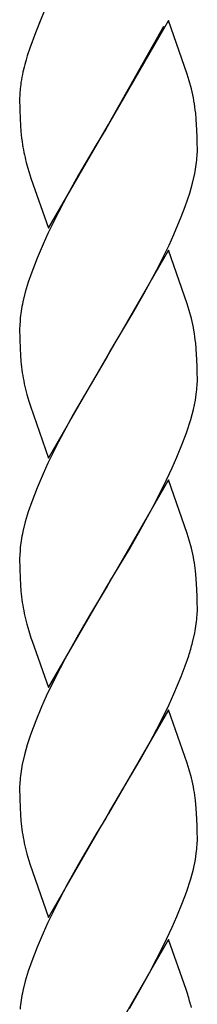
# Model space of a CAD drawing. Units: millimetres. Extents: x 0 to 8410, y 0 to 5940.
# Drawn here: x 4204 to 4222, y 3382 to 3481 of the extents above; entities that cross this region are included whole.
import ezdxf

# ---------------------------------------------------------------- set-up
doc = ezdxf.new("R2010")
doc.units = ezdxf.units.MM
doc.layers.add('YKK_A1', color=4, linetype='Continuous', lineweight=30)

msp = doc.modelspace()

# ---------------------------------------------------------------- linework, layer by layer
at = {"layer": 'YKK_A1', "linetype": 'Continuous', "ltscale": 0.5}
for p, q in [((4206.524, 3483.489), (4205.119, 3480.044)), ((4205.615, 3481.249), (4205.5, 3480.979)), ((4218.593, 3481.264), (4212.525, 3470.774)), ((4212.596, 3470.889), (4218.14, 3480.714)), ((4220.492, 3475.869), (4218.593, 3481.264)), ((4205.119, 3480.044), (4204.541, 3478.469)), ((4204.292, 3477.699), (4204.254, 3477.569)), ((4204.331, 3477.824), (4204.292, 3477.699)), ((4204.541, 3478.469), (4204.331, 3477.824)), ((4203.889, 3476.204), (4203.861, 3476.079)), ((4203.977, 3476.569), (4203.889, 3476.204)), ((4220.7, 3475.194), (4220.492, 3475.869)), ((4220.926, 3474.364), (4220.7, 3475.194)), ((4203.525, 3473.469), (4203.524, 3473.364)), ((4203.524, 3473.364), (4203.534, 3472.299)), ((4203.534, 3472.299), (4203.564, 3471.334)), ((4221.417, 3471.299), (4221.36, 3471.899)), ((4203.564, 3471.334), (4203.601, 3470.669)), ((4206.456, 3460.279), (4212.525, 3470.774)), ((4212.525, 3470.774), (4212.238, 3470.299)), ((4212.525, 3470.774), (4212.596, 3470.889)), ((4221.484, 3470.214), (4221.417, 3471.299)), ((4203.601, 3470.669), (4203.649, 3470.049)), ((4212.238, 3470.299), (4211.285, 3468.724)), ((4221.509, 3469.499), (4221.484, 3470.214)), ((4221.519, 3468.994), (4221.509, 3469.499)), ((4221.525, 3468.184), (4221.519, 3468.994)), ((4211.285, 3468.724), (4209.494, 3465.669)), ((4221.508, 3467.619), (4221.525, 3468.184)), ((4204.251, 3466.689), (4204.446, 3466.019)), ((4204.446, 3466.019), (4204.667, 3465.334)), ((4221.037, 3464.839), (4221.26, 3465.804)), ((4204.667, 3465.334), (4206.456, 3460.279)), ((4209.494, 3465.669), (4208.37, 3463.649)), ((4220.755, 3463.844), (4221.037, 3464.839)), ((4220.297, 3462.474), (4220.755, 3463.844)), ((4208.37, 3463.649), (4207.447, 3461.904)), ((4207.447, 3461.904), (4206.392, 3459.764)), ((4219.899, 3461.424), (4220.297, 3462.474)), ((4219.15, 3459.649), (4219.899, 3461.424)), ((4206.392, 3459.764), (4205.9, 3458.689)), ((4218.657, 3458.574), (4219.15, 3459.649)), ((4205.9, 3458.689), (4205.292, 3457.264)), ((4218.593, 3458.054), (4212.525, 3447.564)), ((4217.42, 3456.084), (4218.657, 3458.574)), ((4220.492, 3452.654), (4218.593, 3458.054)), ((4205.292, 3457.264), (4204.753, 3455.864)), ((4204.753, 3455.864), (4204.401, 3454.829)), ((4216.117, 3453.664), (4217.42, 3456.084)), ((4204.401, 3454.829), (4204.1, 3453.824)), ((4204.1, 3453.824), (4203.857, 3452.844)), ((4215.002, 3451.709), (4216.117, 3453.664)), ((4220.7, 3451.979), (4220.492, 3452.654)), ((4220.926, 3451.149), (4220.7, 3451.979)), ((4203.563, 3451.004), (4203.529, 3450.429)), ((4212.667, 3447.794), (4215.002, 3451.709)), ((4203.529, 3450.429), (4203.524, 3450.149)), ((4203.524, 3450.149), (4203.534, 3449.084)), ((4203.534, 3449.084), (4203.564, 3448.119)), ((4203.564, 3448.119), (4203.601, 3447.454)), ((4221.417, 3448.089), (4221.36, 3448.684)), ((4221.484, 3447.004), (4221.417, 3448.089)), ((4203.601, 3447.454), (4203.649, 3446.834)), ((4206.456, 3437.064), (4212.525, 3447.564)), ((4212.384, 3447.329), (4208.933, 3441.464)), ((4212.525, 3447.564), (4212.384, 3447.329)), ((4212.525, 3447.564), (4212.667, 3447.794)), ((4221.509, 3446.289), (4221.484, 3447.004)), ((4221.519, 3445.784), (4221.509, 3446.289)), ((4221.508, 3444.409), (4221.525, 3444.974)), ((4221.525, 3444.974), (4221.519, 3445.784)), ((4204.251, 3443.474), (4204.446, 3442.809)), ((4221.118, 3441.954), (4221.321, 3442.909)), ((4221.321, 3442.909), (4221.419, 3443.524)), ((4204.446, 3442.809), (4204.609, 3442.294)), ((4204.609, 3442.294), (4206.456, 3437.064)), ((4220.855, 3440.964), (4221.118, 3441.954)), ((4208.933, 3441.464), (4207.447, 3438.694)), ((4220.419, 3439.604), (4220.855, 3440.964)), ((4220.036, 3438.564), (4220.419, 3439.604)), ((4207.447, 3438.694), (4206.392, 3436.554)), ((4219.461, 3437.144), (4220.036, 3438.564)), ((4218.989, 3436.074), (4219.461, 3437.144)), ((4206.392, 3436.554), (4205.9, 3435.479)), ((4218.14, 3434.284), (4218.989, 3436.074)), ((4205.9, 3435.479), (4205.292, 3434.054)), ((4205.292, 3434.054), (4204.753, 3432.649)), ((4218.593, 3434.844), (4212.525, 3424.349)), ((4217.052, 3432.164), (4218.14, 3434.284)), ((4220.492, 3429.444), (4218.593, 3434.844)), ((4204.753, 3432.649), (4204.401, 3431.619)), ((4215.743, 3429.784), (4217.052, 3432.164)), ((4204.401, 3431.619), (4204.1, 3430.614)), ((4204.1, 3430.614), (4203.857, 3429.634)), ((4214.639, 3427.869), (4215.743, 3429.784)), ((4220.7, 3428.769), (4220.492, 3429.444)), ((4220.926, 3427.939), (4220.7, 3428.769)), ((4203.529, 3427.219), (4203.524, 3426.939)), ((4203.524, 3426.939), (4203.534, 3425.874)), ((4203.563, 3427.794), (4203.529, 3427.219)), ((4212.667, 3424.579), (4214.639, 3427.869)), ((4203.534, 3425.874), (4203.564, 3424.909)), ((4221.417, 3424.879), (4221.338, 3425.669)), ((4203.564, 3424.909), (4203.601, 3424.244)), ((4203.601, 3424.244), (4203.649, 3423.624)), ((4206.456, 3413.859), (4212.525, 3424.349)), ((4212.384, 3424.119), (4210.59, 3421.134)), ((4212.525, 3424.349), (4212.384, 3424.119)), ((4212.525, 3424.349), (4212.667, 3424.579)), ((4221.484, 3423.789), (4221.417, 3424.879)), ((4221.509, 3423.079), (4221.484, 3423.789)), ((4221.519, 3422.569), (4221.509, 3423.079)), ((4221.525, 3421.764), (4221.519, 3422.569)), ((4210.59, 3421.134), (4209.494, 3419.244)), ((4221.508, 3421.199), (4221.525, 3421.764)), ((4204.251, 3420.264), (4204.446, 3419.599)), ((4204.446, 3419.599), (4204.667, 3418.909)), ((4209.494, 3419.244), (4208.184, 3416.884)), ((4221.037, 3418.419), (4221.26, 3419.384)), ((4204.667, 3418.909), (4204.787, 3418.554)), ((4204.787, 3418.554), (4206.456, 3413.859)), ((4220.297, 3416.049), (4220.649, 3417.079)), ((4208.184, 3416.884), (4207.087, 3414.774)), ((4219.899, 3414.999), (4220.297, 3416.049)), ((4219.15, 3413.224), (4219.899, 3414.999)), ((4207.087, 3414.774), (4206.225, 3412.984)), ((4218.657, 3412.149), (4219.15, 3413.224)), ((4206.225, 3412.984), (4205.742, 3411.914)), ((4217.784, 3410.364), (4218.657, 3412.149)), ((4205.742, 3411.914), (4205.15, 3410.489)), ((4218.593, 3411.629), (4212.525, 3401.139)), ((4220.492, 3406.234), (4218.593, 3411.629)), ((4205.15, 3410.489), (4204.63, 3409.094)), ((4216.679, 3408.264), (4217.784, 3410.364)), ((4204.63, 3409.094), (4204.294, 3408.069)), ((4204.294, 3408.069), (4204.012, 3407.074)), ((4215.743, 3406.574), (4216.679, 3408.264)), ((4204.012, 3407.074), (4203.789, 3406.109)), ((4212.667, 3401.374), (4215.743, 3406.574)), ((4220.7, 3405.559), (4220.492, 3406.234)), ((4220.926, 3404.729), (4220.7, 3405.559)), ((4203.542, 3404.289), (4203.524, 3403.724)), ((4203.524, 3403.724), (4203.534, 3402.664)), ((4203.534, 3402.664), (4203.564, 3401.699)), ((4221.417, 3401.664), (4221.338, 3402.454)), ((4203.564, 3401.699), (4203.601, 3401.034)), ((4206.456, 3390.644), (4212.525, 3401.139)), ((4212.525, 3401.139), (4212.238, 3400.669)), ((4212.525, 3401.139), (4212.667, 3401.374)), ((4221.484, 3400.579), (4221.417, 3401.664)), ((4203.601, 3401.034), (4203.649, 3400.414)), ((4212.238, 3400.669), (4211.285, 3399.089)), ((4221.509, 3399.864), (4221.484, 3400.579)), ((4211.285, 3399.089), (4209.494, 3396.034)), ((4221.519, 3399.359), (4221.509, 3399.864)), ((4221.525, 3398.549), (4221.519, 3399.359)), ((4221.508, 3397.984), (4221.525, 3398.549)), ((4221.321, 3396.484), (4221.419, 3397.099)), ((4204.251, 3397.054), (4204.446, 3396.384)), ((4204.446, 3396.384), (4204.553, 3396.044)), ((4221.118, 3395.529), (4221.321, 3396.484)), ((4204.553, 3396.044), (4206.456, 3390.644)), ((4209.494, 3396.034), (4208.37, 3394.019)), ((4220.855, 3394.544), (4221.118, 3395.529)), ((4220.419, 3393.184), (4220.855, 3394.544)), ((4208.37, 3394.019), (4207.447, 3392.269)), ((4220.036, 3392.139), (4220.419, 3393.184)), ((4207.447, 3392.269), (4206.392, 3390.134)), ((4219.461, 3390.724), (4220.036, 3392.139)), ((4206.392, 3390.134), (4205.9, 3389.059)), ((4218.989, 3389.654), (4219.461, 3390.724)), ((4218.14, 3387.864), (4218.989, 3389.654)), ((4205.9, 3389.059), (4205.292, 3387.634)), ((4218.593, 3388.419), (4212.525, 3377.924)), ((4220.378, 3383.369), (4218.593, 3388.419)), ((4205.292, 3387.634), (4204.753, 3386.229)), ((4216.679, 3385.049), (4218.14, 3387.864)), ((4204.753, 3386.229), (4204.401, 3385.199)), ((4204.401, 3385.199), (4204.1, 3384.189)), ((4204.1, 3384.189), (4203.857, 3383.214)), ((4215.743, 3383.364), (4216.679, 3385.049)), ((4214.639, 3381.449), (4215.743, 3383.364)), ((4220.546, 3382.849), (4220.378, 3383.369))]:
    msp.add_line(p, q, dxfattribs=at)
for centre, radius, start, end in [((4229.113, 3470.157), 25.941, 163.398, 165.68976), ((4230.383, 3470.51), 27.1, 168.1403, 170.43205), ((4223.36, 3472.219), 19.897, 171.92557, 174.21732), ((4222.417, 3472.872), 18.902, 175.8971, 178.18886), ((4191.43, 3467.46), 30.293, 10.88282, 13.17458), ((4189.272, 3468.002), 32.323, 6.92468, 9.21644), ((4236.851, 3473.411), 33.372, 185.78214, 188.07389), ((4229.458, 3473.211), 26.037, 189.92239, 194.50544), ((4199.34, 3469.402), 22.239, 353.11148, 355.40324), ((4198.092, 3470.231), 23.588, 349.18213, 351.47388), ((4227.264, 3447.85), 23.934, 167.95503, 170.24679), ((4226.117, 3448.642), 22.677, 171.72911, 174.02086), ((4191.555, 3444.247), 30.171, 10.9323, 13.22405), ((4189.147, 3444.79), 32.447, 6.89369, 9.18545), ((4232.338, 3449.599), 28.822, 185.50443, 187.79619), ((4231.693, 3450.429), 28.31, 189.63884, 194.22189), ((4199.34, 3446.192), 22.239, 353.11148, 355.40324), ((4227.264, 3424.64), 23.934, 167.95503, 170.24679), ((4226.117, 3425.432), 22.677, 171.72911, 174.02086), ((4191.555, 3421.037), 30.171, 10.9323, 13.22405), ((4194.011, 3422.215), 27.545, 7.20488, 9.49663), ((4232.338, 3426.389), 28.822, 185.50443, 187.79619), ((4231.693, 3427.219), 28.31, 189.63884, 194.22189), ((4199.215, 3422.979), 22.363, 353.14353, 355.43528), ((4198.217, 3423.809), 23.464, 349.13084, 351.4226), ((4187.346, 3427.448), 34.88, 342.70563, 344.99739), ((4226.957, 3401.67), 23.59, 169.1522, 171.44395), ((4225.834, 3402.522), 22.362, 173.1754, 175.46716), ((4191.43, 3397.825), 30.293, 10.88282, 13.17458), ((4194.011, 3399), 27.545, 7.20488, 9.49663), ((4232.338, 3403.179), 28.822, 185.50443, 187.79619), ((4231.693, 3404.009), 28.31, 189.63884, 194.22189), ((4199.34, 3399.767), 22.239, 353.11148, 355.40324), ((4227.389, 3378.217), 24.057, 168.01133, 170.30308), ((4226.117, 3379.007), 22.677, 171.72911, 174.02086), ((4187.489, 3372.698), 34.581, 14.7796, 17.07136)]:
    msp.add_arc(centre, radius, start, end, dxfattribs=at)

doc.saveas('drawing.dxf')
